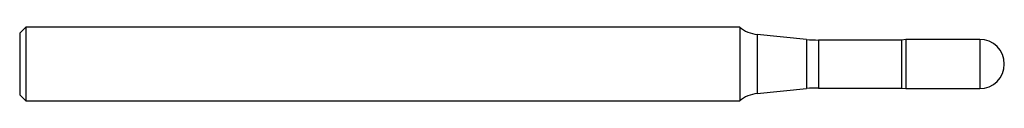
# Model space of a CAD drawing. Units: millimetres. Extents: x -80 to 0, y -3 to 3.
import ezdxf

# ---------------------------------------------------------------- set-up
doc = ezdxf.new("R2010")
doc.units = ezdxf.units.MM

msp = doc.modelspace()

# ---------------------------------------------------------------- linework, layer by layer
at = {"color": 7, "linetype": 'Continuous', "lineweight": 25}
for p, q in [((-79.5, 3), (-80, 2.5)), ((-80, 2.5), (-80, -2.5)), ((-21.5, 3), (-79.5, 3)), ((-79.5, 3), (-79.5, -3)), ((-21.5, 3), (-21.5, -3)), ((-16.081, 1.998), (-20.087, 2.396)), ((-20.087, 2.396), (-20.087, -2.396)), ((-16.081, 1.998), (-16.081, -1.998)), ((-8.356, 1.95), (-15.11, 1.95)), ((-15.11, 1.95), (-15.11, -1.95)), ((-8, 2), (-8.356, 1.95)), ((-8.356, 1.95), (-8.356, -1.95)), ((-2, 2), (-8, 2)), ((-8, 2), (-8, -2)), ((-2, 2), (-2, -2)), ((-20.087, -2.396), (-16.081, -1.998)), ((-15.11, -1.95), (-8.356, -1.95)), ((-8.356, -1.95), (-8, -2)), ((-8, -2), (-2, -2)), ((-80, -2.5), (-79.5, -3)), ((-79.5, -3), (-21.5, -3))]:
    msp.add_line(p, q, dxfattribs=at)
for centre, radius, start, end in [((-19.834, 4.945), 2.561, 229.40548, 264.32464), ((-15.11, 11.766), 9.816, 264.32464, 270), ((-2, 0), 2, 270, 90), ((-19.834, -4.945), 2.561, 95.67536, 130.59452), ((-15.11, -11.766), 9.816, 90, 95.67536)]:
    msp.add_arc(centre, radius, start, end, dxfattribs=at)

doc.saveas('drawing.dxf')
